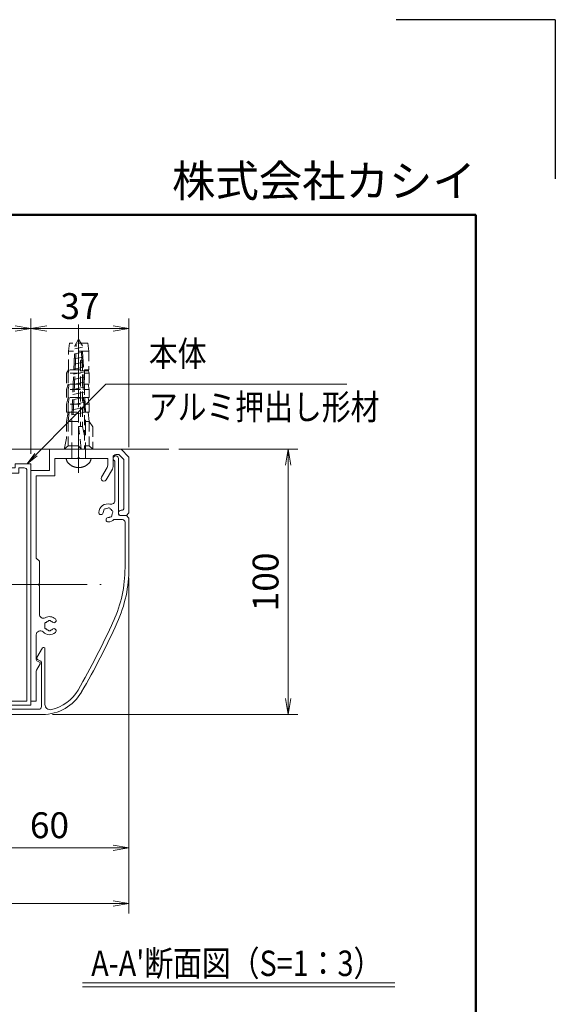
# Model space of a CAD drawing. Extents: x -7245 to 1175, y -5078 to 882.
# Drawn here: x -172 to 1175, y -1592 to 882 of the extents above; entities that cross this region are included whole.
import ezdxf
from ezdxf.enums import TextEntityAlignment as Align

# ---------------------------------------------------------------- set-up
doc = ezdxf.new("R2010")
doc.units = 0
doc.header["$LTSCALE"] = 20
doc.linetypes.add('CENTER2', pattern=[28.575, 19.05, -3.175, 3.175, -3.175])
doc.linetypes.add('DASHED2', pattern=[9.525, 6.35, -3.175])
doc.layers.get('0').update_dxf_attribs({"linetype": 'CONTINUOUS'})
for name, color, linetype, lineweight in [('AM_0', 7, 'CONTINUOUS', 20), ('AM_3', 6, 'DASHED2', 5), ('AM_5', 3, 'CONTINUOUS', 9), ('AM_6', 2, 'CONTINUOUS', 9), ('AM_7', 4, 'CENTER2', 9), ('AM_BOR', 7, 'CONTINUOUS', 50), ('CONT_S_2', 2, 'CONTINUOUS', 9)]:
    doc.layers.add(name, color=color, linetype=linetype, lineweight=lineweight)
doc.styles.get("Standard").update_dxf_attribs({"font": 'romans.shx', "width": 0.83, "bigfont": 'extfont.shx'})
doc.dimstyles.new('SANKYO$0', dxfattribs={"dimtxt": 3.2, "dimasz": 1.6, "dimexe": 1, "dimexo": 1, "dimtad": 1, "dimdec": 3, "dimdsep": 46, "dimtxsty": 'STANDARD', "dimblk": 'OPEN', "dimcen": 0, "dimclrd": 256, "dimclre": 256, "dimclrt": 256, "dimadec": 0, "dimazin": 0, "dimtp": 0.1, "dimtm": 0.1, "dimtfac": 0.71, "dimtdec": 3, "dimtmove": 0, "dimatfit": 2, "dimldrblk": 'OPEN', "dimfxl": 1, "dimlwd": -1, "dimlwe": -1, "dimarcsym": 0})

# ---------------------------------------------------------------- blocks, each defined once
blk = doc.blocks.new('壁掛竪材（KEP0057）\u3000PV A1')
at = {"layer": 'AM_0'}
for p, q in [((-25, 29), (-24, 30)), ((-24, 30), (-3, 30)), ((-3, 30), (0, 27)), ((-25, 29), (-25, 27)), ((-23, 27.5), (-23, 27)), ((-22.5, 28), (-3.83, 28)), ((-3.83, 28), (-2, 26.17)), ((-2, 26.17), (-2, 25)), ((0, 27), (0, 0)), ((-7.46, 23.73), (-11.5, 21.4)), ((-6.46, 24), (-3, 24)), ((-6.93, 21.73), (-10.5, 19.67)), ((-5.93, 22), (-3.5, 22)), ((-3.5, 22), (-3.5, 11.46)), ((-3.5, 10.54), (-3.5, 2)), ((-10, 2), (-10, -5)), ((-10, 2), (-3.5, 2)), ((-8, 0), (-8, -7)), ((-8, 0), (0, 0)), ((-80.93, -3.52), (-83.27, -4.87)), ((-95, -5), (-83.77, -5)), ((-95, -5), (-95, -7)), ((-95, -7), (-8, -7)), ((-80.23, -3.73), (-79.74, -4.72)), ((-79.29, -5), (-69.93, -5)), ((-51.46, -3.8), (-62.17, -3.8)), ((-42.2, -3.8), (-50.54, -3.8)), ((-41, -5), (-42.2, -3.8)), ((-41, -5), (-10, -5))]:
    blk.add_line(p, q, dxfattribs=at)
for centre, radius, start, end in [((-24, 27), 1, 180, 0), ((-22.5, 27.5), 0.5, 90, 180), ((-6.46, 22), 2, 90, 120), ((-3, 25), 1, 270, 0), ((-11, 20.53), 1, 120, 300), ((-5.93, 20), 2, 90, 120), ((-3.7, 11), 0.5, 293.5782, 66.4218), ((-66.5, 0), 3.4, 138.6864, 225.5847), ((-68.43, 1.7), 0.825, 318.6864, 138.6864), ((-68, 0), 0.5, 112.0244, 247.9756), ((-66.5, 0), 1.75, 138.6863, 164.6411), ((-64.57, 1.7), 0.825, 41.3136, 221.3136), ((-66.5, 0), 1.75, 15.3589, 41.3136), ((-65, 0), 0.5, 292.0244, 67.9756), ((-66.5, 0), 3.4, 332.0054, 41.3136), ((-80.68, -3.95), 0.5, 26.4688, 120), ((-69.93, -3.5), 1.5, 270, 45.5847), ((-66.5, 0), 1.75, 195.3589, 224.6411), ((-67.25, -1.3), 0.5, 172.0244, 307.9755), ((-66.5, 0), 1.75, 255.3589, 284.6412), ((-65.75, -1.3), 0.5, 232.0245, 7.9756), ((-66.5, 0), 1.75, 315.3589, 344.6411), ((-62.17, -2.3), 1.5, 152.0054, 270), ((-83.77, -4), 1, 270, 300), ((-79.29, -4.5), 0.5, 206.4688, 270), ((-51, -3.6), 0.5, 203.5782, 336.4218)]:
    blk.add_arc(centre, radius, start, end, dxfattribs=at)
blk = doc.blocks.new('壁掛カバー（KEP0058）\u3000PV A1')
at = {"layer": 'AM_0'}
for p, q in [((53.29, 55), (72, 55)), ((70.5, 53.5), (53.29, 53.5)), ((71.5, 49.3), (71.5, 52.5)), ((73, 54), (72, 55)), ((73, 54), (73, 51.5)), ((73.5, 51), (94.5, 51)), ((93.55, 49.7), (78.75, 49.7)), ((-2, -3), (-2, 22.38)), ((1.82, 23.3), (22.85, 23.3)), ((19.46, 20.27), (23.1, 22.37)), ((0, 0), (0, 21)), ((1, 22), (17.69, 22)), ((18.76, 20.47), (18.14, 21.72)), ((1, 0), (0, 0)), ((1, -4), (1, 0))]:
    blk.add_line(p, q, dxfattribs=at)
for centre, radius, start, end in [((53.29, 5), 50, 90, 114.3943), ((53.29, 5), 48.5, 90, 114.3943), ((70.5, 52.5), 1, 0, 90), ((156.55, -222.68), 300, 114.3943, 120.0113), ((156.55, -222.68), 298.5, 114.3943, 120.0113), ((74, 47), 3.4, 137.3321, 176.3135), ((72.94, 48.06), 0.5, 67.0243, 202.9756), ((73.5, 51.5), 0.5, 180, 270), ((74, 47), 1.75, 90.3589, 119.6411), ((74.39, 48.45), 0.5, 7.0245, 142.9756), ((74, 47), 1.75, 30.3589, 59.6411), ((78.75, 48.2), 1.5, 90, 194.1758), ((94.5, 50), 1, 197.4576, 90), ((71.43, 47.17), 0.825, 176.3137, 356.3136), ((74, 47), 1.75, 150.3589, 176.3136), ((74.17, 44.43), 0.825, 93.6864, 273.6864), ((74, 47), 1.75, 273.6864, 299.6411), ((74, 47), 3.4, 273.6864, 14.1758), ((75.06, 45.94), 0.5, 247.0244, 22.9756), ((75.45, 47.39), 0.5, 307.0244, 82.9755), ((74, 47), 1.75, 330.3589, 359.6411), ((15, 22.38), 17, 120.0113, 180), ((15, 22.38), 15.5, 120.0113, 167.4921), ((1.82, 25.3), 2, 167.4921, 270), ((22.85, 22.8), 0.5, 300, 90), ((1, 21), 1, 90, 180), ((17.69, 21.5), 0.5, 26.5651, 90), ((19.21, 20.7), 0.5, 206.5651, 300), ((0, -3), 2, 180, 270), ((0, -4), 1, 270, 0)]:
    blk.add_arc(centre, radius, start, end, dxfattribs=at)
blk = doc.blocks.new('2型_たて枠案')
at = {"layer": 'AM_0'}
for p, q in [((-6, 45.5), (-6, 44)), ((-6, 45.5), (0, 45.5)), ((0, 45.5), (0, -45.5)), ((-22, 44), (-22, 43)), ((-14.96, 44), (-22, 44)), ((-22, 43), (-20, 42.46)), ((-20, 42.46), (-20, 31.8)), ((-18.5, 41.5), (-18.5, 30.3)), ((-9.5, 41.5), (-18.5, 41.5)), ((-6, 44), (-14.04, 44)), ((-9, 42), (-9.5, 41.5)), ((-4.5, 42), (-9, 42)), ((-4.5, 44), (-4.5, 42)), ((-4.5, 44), (-2.5, 44)), ((-1.5, 43), (-1.5, -44)), ((-32, 34), (-32, 31.3)), ((-31.5, 34.5), (-29.8, 34.5)), ((-29.3, 33.3), (-29.3, 34)), ((-26.3, 33.3), (-26.3, 34)), ((-24.1, 34.5), (-25.8, 34.5)), ((-23.6, 34), (-23.6, 31.8)), ((-31, 30.3), (-21, 30.3)), ((-30.8, 31.8), (-30.8, 33.3)), ((-30.8, 33.3), (-29.3, 33.3)), ((-30.8, 31.8), (-24.8, 31.8)), ((-24.8, 33.3), (-26.3, 33.3)), ((-24.8, 33.3), (-24.8, 31.8)), ((-23.6, 31.8), (-20, 31.8)), ((-18, 29.8), (-18.5, 30.3)), ((-18, 29.8), (-18, 6.8)), ((-20, 29.3), (-20, 0.46)), ((-18.5, 6.3), (-18, 6.8)), ((-18.5, 6.3), (-18.5, -6)), ((-20, -0.46), (-20, -15.1)), ((-18.5, -6), (-18, -6)), ((-18, -6), (-18, -16.3)), ((-36, -19), (-36, -17.1)), ((-21, -16.1), (-35, -16.1)), ((-33.35, -19), (-33.35, -17.6)), ((-33.35, -17.6), (-28.65, -17.6)), ((-28.65, -19), (-28.65, -17.6)), ((-26, -18.1), (-21, -18.1)), ((-26, -19), (-26, -18.1)), ((-18.5, -16.8), (-18, -16.3)), ((-18.5, -16.8), (-18.5, -30.2)), ((-35, -20), (-32.75, -20)), ((-32.25, -19), (-33.35, -19)), ((-32.25, -19.5), (-32.25, -19)), ((-28.65, -19), (-29.75, -19)), ((-29.75, -19.5), (-29.75, -19)), ((-27, -20), (-29.25, -20)), ((-20, -19.1), (-20, -44.7)), ((-18, -30.7), (-18.5, -30.2)), ((-18, -30.7), (-18, -37.7)), ((-18.5, -38.2), (-18, -37.7)), ((-18.5, -38.2), (-18.5, -44)), ((-18.5, -44), (-1.5, -44)), ((-20.5, -44.7), (-20, -44.7)), ((-20.5, -44.7), (-20.5, -45.5)), ((-20.5, -45.5), (0, -45.5))]:
    blk.add_line(p, q, dxfattribs=at)
for centre, radius, start, end in [((-14.5, 44.2), 0.5, 203.5782, 336.4218), ((-2.5, 43), 1, 0, 90), ((-31.5, 34), 0.5, 90, 180), ((-29.8, 34), 0.5, 0, 90), ((-25.8, 34), 0.5, 90, 180), ((-24.1, 34), 0.5, 0, 90), ((-31, 31.3), 1, 180, 270), ((-21, 29.3), 1, 0, 90), ((-20.2, 0), 0.5, 293.5782, 66.4218), ((-35, -17.1), 1, 90, 180), ((-21, -15.1), 1, 270, 0), ((-21, -19.1), 1, 0, 90), ((-35, -19), 1, 180, 270), ((-32.75, -19.5), 0.5, 270, 0), ((-29.25, -19.5), 0.5, 180, 270), ((-27, -19), 1, 269.9646, 0)]:
    blk.add_arc(centre, radius, start, end, dxfattribs=at)
blk = doc.blocks.new('*S95')
at = {"layer": 'AM_5', "extrusion": (0, 0, -1)}
blk.add_line((-20, 0), (0, 0), dxfattribs=at)
at = {"layer": 'AM_5'}
blk.add_line((-20, 0), (1, 0), dxfattribs=at)
blk = doc.blocks.new('_Open')
at = {"color": 0, "linetype": 'ByBlock', "lineweight": -2}
for p, q in [((-1, 0.167), (0, 0)), ((-1, -0.167), (0, 0)), ((0, 0), (-1, 0))]:
    blk.add_line(p, q, dxfattribs=at)
blk = doc.blocks.new('*D46')
at = {"layer": 'AM_5', "transparency": 16777216}
for p, q in [((227.8, -197), (527.8, -197)), ((502.8, -237), (502.8, -823.7)), ((-89.7, -863.7), (527.8, -863.7))]:
    blk.add_line(p, q, dxfattribs=at)
at = {"layer": 'AM_5', "transparency": 16777216, "xscale": 40, "yscale": 40, "zscale": 40}
for p, rotation in [((502.8, -197), 90), ((502.8, -863.7), 270)]:
    blk.add_blockref('_Open', p, dxfattribs=dict(at, rotation=rotation))
at = {"layer": 'AM_5', "transparency": 16777216, "insert": (454.7, -530.4), "char_height": 65, "attachment_point": 5, "rotation": 90}
blk.add_mtext('100', dxfattribs=at)
blk = doc.blocks.new('*D49')
at = {"layer": 'AM_5', "transparency": 16777216}
for p, q in [((-2363.8, -520.1), (-2363.8, -1363.4)), ((102.8, -520.1), (102.8, -1363.4)), ((-2323.8, -1338.4), (62.8, -1338.4))]:
    blk.add_line(p, q, dxfattribs=at)
at = {"layer": 'AM_5', "transparency": 16777216, "xscale": 40, "yscale": 40, "zscale": 40, "rotation": 180}
blk.add_blockref('_Open', (-2363.8, -1338.4), dxfattribs=at)
at = {"layer": 'AM_5', "transparency": 16777216, "xscale": 40, "yscale": 40, "zscale": 40}
blk.add_blockref('_Open', (102.8, -1338.4), dxfattribs=at)
at = {"layer": 'AM_5', "transparency": 16777216, "insert": (-1130.5, -1290.3), "char_height": 65, "attachment_point": 5}
blk.add_mtext('W=1234', dxfattribs=at)
blk = doc.blocks.new('*D51')
at = {"layer": 'AM_5', "transparency": 16777216}
for p, q in [((-143.8, -208.7), (-143.8, 131.3)), ((102.8, -192), (102.8, 131.3)), ((62.8, 106.3), (-103.8, 106.3))]:
    blk.add_line(p, q, dxfattribs=at)
at = {"layer": 'AM_5', "transparency": 16777216, "xscale": 40, "yscale": 40, "zscale": 40, "rotation": 180}
blk.add_blockref('_Open', (-143.8, 106.3), dxfattribs=at)
at = {"layer": 'AM_5', "transparency": 16777216, "xscale": 40, "yscale": 40, "zscale": 40}
blk.add_blockref('_Open', (102.8, 106.3), dxfattribs=at)
at = {"layer": 'AM_5', "transparency": 16777216, "insert": (-20.5, 154.4), "char_height": 65, "attachment_point": 5}
blk.add_mtext('37', dxfattribs=at)
blk = doc.blocks.new('*D52')
at = {"layer": 'AM_5', "transparency": 16777216}
for p, q in [((102.8, -520.1), (102.8, -1223.4)), ((-297.2, -875.4), (-297.2, -1223.4)), ((62.8, -1198.4), (-257.2, -1198.4))]:
    blk.add_line(p, q, dxfattribs=at)
at = {"layer": 'AM_5', "transparency": 16777216, "xscale": 40, "yscale": 40, "zscale": 40, "rotation": 180}
blk.add_blockref('_Open', (-297.2, -1198.4), dxfattribs=at)
at = {"layer": 'AM_5', "transparency": 16777216, "xscale": 40, "yscale": 40, "zscale": 40}
blk.add_blockref('_Open', (102.8, -1198.4), dxfattribs=at)
at = {"layer": 'AM_5', "transparency": 16777216, "insert": (-97.2, -1150.3), "char_height": 65, "attachment_point": 5}
blk.add_mtext('60', dxfattribs=at)
blk = doc.blocks.new('*S96')
at = {"layer": 'AM_5', "extrusion": (0, 0, -1)}
blk.add_line((-20, 0), (0, 0), dxfattribs=at)
at = {"layer": 'AM_5'}
blk.add_line((-20, 0), (1, 0), dxfattribs=at)
blk = doc.blocks.new('*S97')
at = {"layer": 'AM_5', "extrusion": (0, 0, -1)}
blk.add_line((-20, 0), (0, 0), dxfattribs=at)
at = {"layer": 'AM_5'}
blk.add_line((-20, 0), (1, 0), dxfattribs=at)
blk = doc.blocks.new('*S98')
at = {"layer": 'AM_5', "extrusion": (0, 0, -1)}
blk.add_line((-20, 0), (0, 0), dxfattribs=at)
at = {"layer": 'AM_5'}
blk.add_line((-20, 0), (1, 0), dxfattribs=at)
blk = doc.blocks.new('*D71')
at = {"layer": 'AM_5', "transparency": 16777216}
for p, q in [((-357.2, -208.7), (-357.2, 131.3)), ((-143.8, -208.7), (-143.8, 131.3)), ((-183.8, 106.3), (-317.2, 106.3))]:
    blk.add_line(p, q, dxfattribs=at)
at = {"layer": 'AM_5', "transparency": 16777216, "xscale": 40, "yscale": 40, "zscale": 40, "rotation": 180}
blk.add_blockref('_Open', (-357.2, 106.3), dxfattribs=at)
at = {"layer": 'AM_5', "transparency": 16777216, "xscale": 40, "yscale": 40, "zscale": 40}
blk.add_blockref('_Open', (-143.8, 106.3), dxfattribs=at)
at = {"layer": 'AM_5', "transparency": 16777216, "insert": (-250.5, 154.4), "char_height": 65, "attachment_point": 5}
blk.add_mtext('32', dxfattribs=at)
blk = doc.blocks.new('*S99')
at = {"layer": 'AM_5', "extrusion": (0, 0, -1)}
blk.add_line((-20, 0), (0, 0), dxfattribs=at)
at = {"layer": 'AM_5'}
blk.add_line((-20, 0), (1, 0), dxfattribs=at)
blk = doc.blocks.new('*S100')
at = {"layer": 'AM_5', "extrusion": (0, 0, -1)}
blk.add_line((-20, 0), (0, 0), dxfattribs=at)
at = {"layer": 'AM_5'}
blk.add_line((-20, 0), (1, 0), dxfattribs=at)
blk = doc.blocks.new('*S101')
at = {"layer": 'AM_5', "extrusion": (0, 0, -1)}
blk.add_line((-20, 0), (0, 0), dxfattribs=at)
at = {"layer": 'AM_5'}
blk.add_line((-20, 0), (1, 0), dxfattribs=at)
blk = doc.blocks.new('*S102')
at = {"layer": 'AM_5', "extrusion": (0, 0, -1)}
blk.add_line((-20, 0), (0, 0), dxfattribs=at)
at = {"layer": 'AM_5'}
blk.add_line((-20, 0), (1, 0), dxfattribs=at)
blk = doc.blocks.new('*S103')
at = {"layer": 'AM_5', "extrusion": (0, 0, -1)}
blk.add_line((-20, 0), (0, 0), dxfattribs=at)
at = {"layer": 'AM_5'}
blk.add_line((-20, 0), (1, 0), dxfattribs=at)

msp = doc.modelspace()

# ---------------------------------------------------------------- linework, layer by layer
at = {"layer": 'AM_3', "ltscale": 0.2}
for p, q in [((-23.8342, -243.7099), (-23.8342, 116.2901)), ((-47.1676, 69.6234), (-49.3898, 49.6234)), ((-49.3898, 2.9568), (-49.3898, 49.6234)), ((1.7213, 49.6234), (-49.3898, 49.6234)), ((-0.5009, 69.6234), (-47.1676, 69.6234)), ((-0.5009, 69.6234), (1.7213, 49.6234)), ((1.7213, 49.6234), (1.7213, 2.9568)), ((-49.3898, 2.9568), (-54.0564, -5.9321)), ((-47.8342, 2.9568), (-50.5009, -5.9321)), ((-19.3898, 2.9568), (-49.3898, 2.9568)), ((-19.3898, 24.2901), (-19.3898, -139.7099)), ((-14.0564, 24.2901), (-14.0564, -139.7099)), ((1.7213, 2.9568), (-9.1676, 2.9568)), ((-9.1676, 2.9568), (-9.1676, -197.0432)), ((0.1658, 2.9568), (2.8324, -5.9321)), ((-54.0564, -5.9321), (-54.0564, -33.7099)), ((-50.5009, -5.9321), (-50.5009, -33.7099)), ((-19.3898, -5.9321), (-50.5009, -5.9321)), ((2.8324, -5.9321), (-9.1676, -5.9321)), ((2.8324, -5.9321), (2.8324, -33.7099)), ((-54.0564, -47.0432), (-50.5009, -33.7099)), ((-19.3898, -33.7099), (-54.0564, -33.7099)), ((-54.0564, -47.0432), (-54.0564, -67.0432)), ((-47.8342, -33.7099), (-50.5009, -47.0432)), ((-50.5009, -47.0432), (-50.5009, -67.0432)), ((-19.3898, -47.0432), (-50.5009, -47.0432)), ((2.8324, -33.7099), (-9.1676, -33.7099)), ((2.8324, -47.0432), (-9.1676, -47.0432)), ((0.1658, -33.7099), (2.8324, -47.0432)), ((2.8324, -47.0432), (2.8324, -67.0432)), ((-54.0564, -83.7099), (-50.5009, -67.0432)), ((-19.3898, -67.0432), (-54.0564, -67.0432)), ((-47.8342, -67.0432), (-50.5009, -83.7099)), ((2.8324, -67.0432), (-9.1676, -67.0432)), ((0.1658, -67.0432), (2.8324, -83.7099)), ((-54.0564, -83.7099), (-54.0564, -103.7099)), ((-50.5009, -83.7099), (-50.5009, -103.7099)), ((-19.3898, -83.7099), (-50.5009, -83.7099)), ((2.8324, -83.7099), (-9.1676, -83.7099)), ((2.8324, -83.7099), (2.8324, -103.7099)), ((-54.0564, -127.0432), (-50.5009, -103.7099)), ((-54.0564, -103.7099), (-19.3898, -103.7099)), ((-47.8342, -103.7099), (-50.5009, -127.0432)), ((-9.1676, -103.7099), (2.8324, -103.7099)), ((0.1658, -103.7099), (2.8324, -127.0432)), ((-54.0564, -127.0432), (-54.0564, -169.4877)), ((-50.5009, -127.0432), (-50.5009, -188.1543)), ((-50.5009, -127.0432), (-19.3898, -127.0432)), ((-14.0564, -139.7099), (-23.8342, -139.7099)), ((-23.8342, -139.7099), (-23.8342, -188.1543)), ((-17.1676, -197.0432), (-23.8342, -139.7099)), ((-9.1676, -163.7099), (-14.0564, -139.7099)), ((-9.1676, -127.0432), (2.8324, -127.0432)), ((12.1658, -140.3766), (2.8324, -127.0432)), ((2.8324, -127.0432), (2.8324, -188.1543)), ((12.1658, -140.3766), (12.1658, -197.0432)), ((-54.0564, -169.4877), (-59.8342, -197.0432)), ((-50.5009, -188.1543), (-59.8342, -197.0432)), ((12.1658, -197.0432), (-59.8342, -197.0432)), ((-23.8342, -188.1543), (-50.5009, -188.1543)), ((-23.8342, -188.1543), (-17.1676, -197.0432)), ((2.8324, -188.1543), (-9.1676, -188.1543)), ((12.1658, -197.0432), (2.8324, -188.1543))]:
    msp.add_line(p, q, dxfattribs=at)
at = {"layer": 'AM_3', "ltscale": 0.3}
for p, q in [((-33.3096, 63.2115), (-23.8342, 79.6234)), ((-14.3522, 63.2003), (-23.8341, 79.6235)), ((-40.8342, -110.3788), (-33.3096, 63.2116)), ((-37.8036, -109.7369), (-30.0631, 68.8347)), ((-14.1855, 59.4934), (-33.6489, 55.3845)), ((-9.8089, -104.6712), (-17.6088, 68.8409)), ((-6.8341, -104.0431), (-14.3522, 63.2003)), ((-13.0574, 34.3984), (-34.7572, 29.8173)), ((-13.6215, 46.9459), (-34.203, 42.6009)), ((-11.9294, 9.3032), (-35.8654, 4.25)), ((-12.4934, 21.8509), (-35.3113, 17.0338)), ((-10.8013, -15.792), (-36.9737, -21.3173)), ((-11.3653, -3.2444), (-36.4195, -8.5336)), ((-9.6732, -40.8871), (-38.0819, -46.8845)), ((-10.2372, -28.3395), (-37.5278, -34.1008)), ((-8.5451, -65.9823), (-39.1902, -72.4518)), ((-9.1091, -53.4347), (-38.6361, -59.6681)), ((-7.417, -91.0774), (-40.2985, -98.019)), ((-7.981, -78.5299), (-39.7443, -85.2355)), ((-40.8342, -218.3765), (-40.8342, -110.3788)), ((-6.8529, -103.625), (-40.8341, -110.7988)), ((-6.8342, -218.372), (-6.8342, -104.0414))]:
    msp.add_line(p, q, dxfattribs=at)
at = {"layer": 'AM_3'}
msp.add_line((-55.0633, -220.3765), (7.3949, -220.3765), dxfattribs=at)
at = {"layer": 'AM_3', "ltscale": 0.2}
msp.add_arc((-16.7231, 24.2901), 2.6667, 0, 180, dxfattribs=at)
at = {"layer": 'AM_3'}
for centre, radius, start, end in [((-35.1676, -218.3372), 20, 185.8523, 224.90055), ((-42.8342, -218.3765), 2, 270, 0), ((-4.8342, -218.3765), 2, 179.8718911, 270), ((-12.5009, -218.3372), 20, 315.09945, 354.1477), ((-23.8342, -207.0432), 36, 224.90055, 315.09943)]:
    msp.add_arc(centre, radius, start, end, dxfattribs=at)
at = {"layer": 'AM_5'}
for p, q in [((44.499, -33.7099), (-131.1494, -210.9788)), ((651.0025, -33.7099), (44.499, -33.7099))]:
    msp.add_line(p, q, dxfattribs=at)
at = {"layer": 'AM_5', "linetype": 'Continuous'}
for p, q in [((-134.142, -208.0135), (-153.6727, -233.7099)), ((-131.1494, -210.9788), (-153.6727, -233.7099)), ((-153.6727, -233.7099), (-128.1568, -213.944))]:
    msp.add_line(p, q, dxfattribs=at)
at = {"layer": 'AM_6'}
for p, q in [((-13.8342, -1537.7657), (771.7433, -1537.7657)), ((-13.8342, -1547.7657), (771.7433, -1547.7657))]:
    msp.add_line(p, q, dxfattribs=at)
at = {"layer": 'AM_7', "ltscale": 0.3}
msp.add_line((-23.8342, -256.3765), (-23.8342, 104.3622), dxfattribs=at)
at = {"layer": 'AM_7', "ltscale": 0.5}
msp.add_line((-192.5009, -537.0432), (32.8325, -537.0432), dxfattribs=at)
at = {"layer": 'AM_BOR', "lineweight": 25}
for q in [(775, 882.5), (1175, 482.5)]:
    msp.add_line((1175, 882.5), q, dxfattribs=at)
at = {"layer": 'AM_BOR'}
for p, q in [((-6825, 392.5), (975, 392.5)), ((975, 392.5), (975, -4847.5))]:
    msp.add_line(p, q, dxfattribs=at)
at = {"layer": 'CONT_S_2'}
msp.add_line((202.8325, -197.0432), (-2463.8342, -197.0432), dxfattribs=at)

# ---------------------------------------------------------------- block references
for name in ['*S95', '*S96', '*S97', '*S98', '*S99', '*S100', '*S101', '*S102', '*S103']:
    msp.add_blockref(name, (0, 0))
at = {"layer": 'AM_0', "xscale": -6.666666666666666, "yscale": 6.666666666666666, "zscale": 6.666666666666666, "rotation": 270}
for name, p in [('壁掛竪材（KEP0057）\u3000PV A1', (-97.1675, -197.0432)), ('壁掛カバー（KEP0058）\u3000PV A1', (-263.8342, -850.3765))]:
    msp.add_blockref(name, p, dxfattribs=at)
at = {"layer": 'AM_0', "xscale": 6.666666666666665, "yscale": 6.666666666666665, "zscale": 6.666666666666665}
msp.add_blockref('2型_たて枠案', (-143.8342, -537.0432), dxfattribs=at)

# ---------------------------------------------------------------- texts
at = {"layer": 'AM_6', "width": 0.83}
msp.add_text('本体', height=64, dxfattribs=at).set_placement((152.8324, -8.7099), align=Align.BOTTOM_LEFT)
msp.add_text('アルミ押出し形材', height=64, dxfattribs=at).set_placement((152.8324, -58.7099), align=Align.TOP_LEFT)
msp.add_text("A-A'断面図（S=1：3）", height=64, dxfattribs=at).set_placement((7.8202, -1488.8866), align=Align.MIDDLE_LEFT)
at = {"layer": 'AM_6', "insert": (974.9995, 412.5), "char_height": 80, "width": 2479.496, "attachment_point": 9}
msp.add_mtext('株式会社カシイ', dxfattribs=at)

# ---------------------------------------------------------------- dimensions: what is measured, and where the dimension line sits
at = {"layer": 'AM_5'}
for base, p1, p2, angle, picture, middle in [((-357.1676, 106.2901), (-143.8342, -233.7099), (-357.1676, -233.7099), 180, '*D71', (-250.5009, 154.4151)), ((-143.8342, 106.2901), (102.8324, -217.0432), (-143.8342, -233.7099), 180, '*D51', (-20.5009, 154.4151)), ((502.8324, -863.7099), (202.8324, -197.0432), (-114.6593, -863.7099), 90, '*D46', (454.7074, -530.3765)), ((-297.1676, -1198.3765), (102.8324, -495.0792), (-297.1676, -850.3765), 180, '*D52', (-97.1676, -1150.2515))]:
    dim = msp.add_linear_dim(base=base, p1=p1, p2=p2, angle=angle, dimstyle='SANKYO$0', override={"dimscale": 25, "dimtxt": 2.6, "dimlfac": 0.15}, dxfattribs=at)
    dim.commit()
    dim.dimension.update_dxf_attribs({"geometry": picture, "text_midpoint": middle})
dim = msp.add_linear_dim(base=(102.8324, -1338.3765), p1=(-2363.8342, -495.0792), p2=(102.8324, -495.0792), text='W=1234', dimstyle='SANKYO$0', override={"dimscale": 25, "dimtxt": 2.6, "dimlfac": 0.15}, dxfattribs=at)
dim.commit()
dim.dimension.update_dxf_attribs({"geometry": '*D49', "text_midpoint": (-1130.5009, -1290.2515)})

doc.saveas('drawing.dxf')
